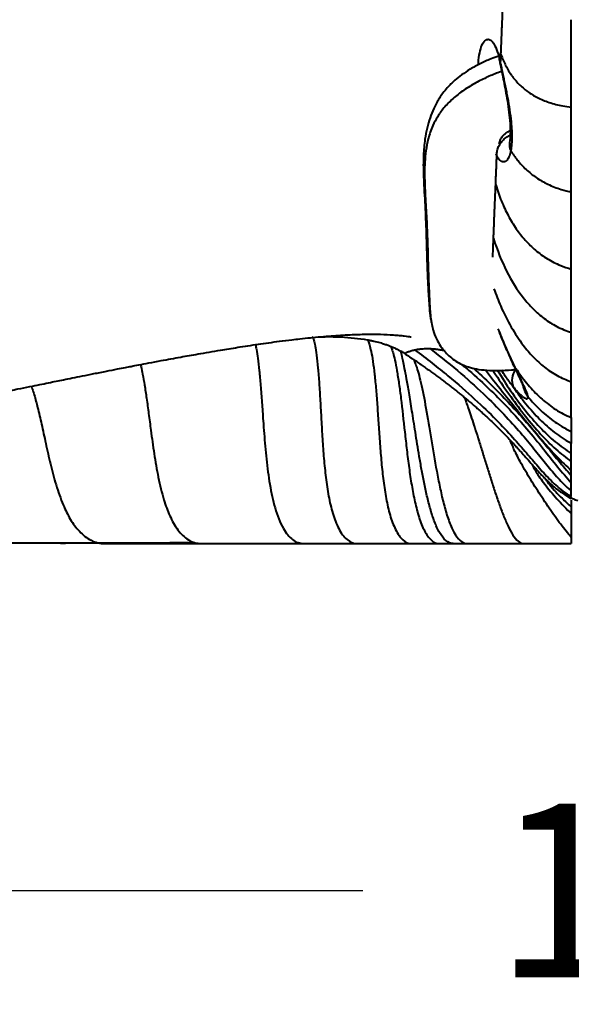
# Model space of a CAD drawing. Units: millimetres. Extents: x 444 to 3125, y 442 to 2702.
# Drawn here: x 2430 to 2558, y 442 to 669 of the extents above; entities that cross this region are included whole.
import ezdxf

# ---------------------------------------------------------------- set-up
doc = ezdxf.new("R2010")
doc.units = ezdxf.units.MM
doc.styles.add('BLAIR ITC', font='blair-itc-medium.ttf', dxfattribs={"height": 40})
doc.dimstyles.new('BLAIR ITC', dxfattribs={"dimtxt": 40, "dimasz": 40, "dimexe": 20, "dimexo": 12.5, "dimgap": 10, "dimtad": 0, "dimdec": 0, "dimdsep": 46, "dimtxsty": 'BLAIR ITC', "dimcen": 0.09, "dimclrd": 8, "dimclre": 8, "dimclrt": 256, "dimadec": 0, "dimazin": 0, "dimtfac": 1, "dimtdec": 0, "dimtmove": 0, "dimatfit": 3, "dimfxl": 1, "dimtfill": 1, "dimtolj": 1, "dimtzin": 0, "dimarcsym": 0})

# ---------------------------------------------------------------- blocks, each defined once
blk = doc.blocks.new('*D27')
at = {"color": 8, "lineweight": -2, "transparency": 16777216}
for p, q in [((3124.53, 787.86), (3124.53, 447.94)), ((2076.18, 753.14), (2076.18, 447.94)), ((2116.18, 467.94), (2509.39, 467.94)), ((3084.53, 467.94), (2691.32, 467.94))]:
    blk.add_line(p, q, dxfattribs=at)
at = {"color": 8, "transparency": 16777216}
for points in [[(2116.18, 474.61), (2116.18, 461.27), (2076.18, 467.94)], [(3084.53, 474.61), (3084.53, 461.27), (3124.53, 467.94)]]:
    blk.add_solid(points, dxfattribs=at)
at = {"layer": 'Defpoints', "color": 0, "transparency": 16777216}
for p in [(3124.53, 800.36), (2076.18, 765.64), (2076.18, 467.94)]:
    blk.add_point(p, dxfattribs=at)
at = {"lineweight": 40, "transparency": 16777216, "insert": (2600.35, 467.94), "char_height": 40, "attachment_point": 5, "style": 'BLAIR ITC', "bg_fill": 3, "box_fill_scale": 1.1, "bg_fill_color": 256, "bg_fill_true_color": 13158600, "bg_fill_transparency": 0}
blk.add_mtext('\\A1;1048', dxfattribs=at)
blk = doc.blocks.new('*D30')
at = {"color": 8, "lineweight": -2, "transparency": 16777216}
for p, q in [((2549.77, 1298.02), (1976.66, 1298.02)), ((1996.66, 1258.02), (1996.66, 1001.46)), ((1996.66, 587.88), (1996.66, 844.44)), ((2331.73, 547.88), (1976.66, 547.88))]:
    blk.add_line(p, q, dxfattribs=at)
at = {"color": 8, "transparency": 16777216}
for points in [[(1990, 1258.02), (2003.33, 1258.02), (1996.66, 1298.02)], [(1990, 587.88), (2003.33, 587.88), (1996.66, 547.88)]]:
    blk.add_solid(points, dxfattribs=at)
at = {"layer": 'Defpoints', "color": 0, "transparency": 16777216}
for p in [(1996.66, 1298.02), (2562.27, 1298.02), (2344.23, 547.88)]:
    blk.add_point(p, dxfattribs=at)
at = {"lineweight": 40, "transparency": 16777216, "insert": (1996.66, 922.95), "char_height": 40, "attachment_point": 5, "rotation": 90, "style": 'BLAIR ITC', "bg_fill": 3, "box_fill_scale": 1.1, "bg_fill_color": 256, "bg_fill_true_color": 13158600, "bg_fill_transparency": 0}
blk.add_mtext('\\A1;750', dxfattribs=at)

msp = doc.modelspace()

# ---------------------------------------------------------------- linework, layer by layer
at = {"linetype": 'Continuous', "lineweight": 40}
for p, q in [((2541.29, 657.68), (2541.18, 658.44)), ((2543.25, 640.35), (2543.29, 640.32)), ((2540.33, 637.32), (2540.14, 637.74)), ((2557.51, 629.17), (2557.23, 629.13)), ((2539.38, 613.9), (2539.56, 618.18)), ((2525.56, 597.26), (2525.61, 597.05)), ((2439.64, 548), (2440.75, 547.88))]:
    msp.add_line(p, q, dxfattribs=at)
at = {"linetype": 'Continuous', "lineweight": 40, "flags": 128}
msp.add_lwpolyline([(2546.42, 584.05), (2546.76, 582.9), (2547.45, 581.79)], dxfattribs=at)
at = {"linetype": 'Continuous', "lineweight": 40}
for centre, radius, start, end in [((2546.54, 639.85), 3.33, 171.1944, 205.1015), ((2547.82, 585.51), 4, 142.8655, 201.788)]:
    msp.add_arc(centre, radius, start, end, dxfattribs=at)
for points, knots in [([(2210.77, 1281.89), (2209.6, 1279.16), (2206.85, 1272.78), (2202.33, 1263.19), (2197.48, 1253.31), (2192.87, 1244.25), (2188.14, 1235.13), (2183.35, 1226.01), (2178.57, 1216.93), (2174.43, 1208.97), (2172.87, 1202.05), (2169.81, 1196.01), (2166.97, 1190.29), (2164.19, 1184.61), (2161.41, 1178.79), (2157.51, 1170.43), (2152.52, 1159.28), (2146.62, 1145.25), (2141.06, 1131.06), (2136.02, 1117.3), (2132.44, 1106.87), (2130.11, 1099.82), (2128.91, 1096.11), (2127.98, 1093.18), (2127.18, 1090.64), (2126.38, 1088.09), (2125.49, 1085.18), (2124.33, 1081.38), (2122.89, 1076.55), (2121.15, 1070.6), (2119.29, 1064.04), (2117.04, 1055.91), (2114.44, 1046.13), (2111.48, 1034.54), (2108.45, 1022.07), (2105.36, 1008.68), (2102.62, 996.16), (2100.23, 984.7), (2098.18, 974.46), (2096.14, 963.8), (2094.14, 952.89), (2092.26, 942.13), (2090.57, 931.98), (2089.05, 922.45), (2087.72, 913.66), (2086.57, 905.68), (2085.62, 898.89), (2084.87, 893.29), (2084.35, 889.24), (2084, 886.51), (2083.79, 884.82), (2083.59, 883.18), (2083.33, 881.11), (2082.99, 878.22), (2082.57, 874.65), (2082.11, 870.67), (2081.3, 863.29), (2080.16, 852.21), (2078.82, 837.15), (2077.66, 821.16), (2076.75, 804.46), (2076.18, 787.24), (2076.04, 769.64), (2076.44, 751.85), (2077.47, 734.05), (2079.25, 716.38), (2081.59, 701.02), (2084.19, 688.23), (2086.66, 678.19), (2089.31, 669.12), (2092.07, 660.98), (2094.88, 653.72), (2097.69, 647.26), (2100.54, 641.35), (2103.67, 635.47), (2107.37, 629.24), (2111.91, 622.44), (2117.01, 615.78), (2122.56, 609.44), (2128.2, 603.78), (2133.99, 598.69), (2139.53, 594.38), (2144.7, 590.79), (2149.42, 587.82), (2153.72, 585.35), (2157.94, 583.12), (2162.5, 580.91), (2167.47, 578.73), (2172.8, 576.62), (2178.17, 574.72), (2183.44, 573.05), (2188.27, 571.68), (2192.67, 570.54), (2197.92, 569.31), (2204.21, 568.02), (2211.74, 566.72), (2219.39, 565.63), (2226.9, 564.77), (2234.05, 564.12), (2241.45, 563.59), (2247.2, 563.3), (2251.38, 563.14), (2253.48, 563.07), (2255.31, 563.02), (2257.25, 562.97), (2259.65, 562.92), (2262.64, 562.88), (2266.3, 562.86), (2270.18, 562.87), (2273.88, 562.91), (2276.98, 562.96), (2279.52, 563.01), (2279.59, 563.07), (2281.43, 563.12), (2283.5, 563.19), (2286.01, 563.28), (2288.77, 563.4), (2291.6, 563.53), (2294.15, 563.67), (2296.4, 563.79), (2298.46, 563.92), (2300.84, 564.07), (2303.79, 564.26), (2307.27, 564.52), (2310.96, 564.81), (2314.59, 565.12), (2317.96, 565.42), (2320.98, 565.71), (2323.75, 565.99), (2327.42, 566.37), (2332.01, 566.87), (2337.37, 567.51), (2341.64, 568.04), (2344.8, 568.46), (2347.03, 568.76), (2349.42, 569.08), (2352.03, 569.45), (2354.65, 569.83), (2357.04, 570.18), (2359.1, 570.49), (2361.06, 570.79), (2363.17, 571.12), (2365.45, 571.48), (2367.84, 571.87), (2370.14, 572.24), (2372.08, 572.57), (2373.67, 572.83), (2375.13, 573.08), (2376.83, 573.37), (2379.49, 573.83), (2382.93, 574.44), (2387.03, 575.18), (2390.95, 575.9), (2394.66, 576.59), (2398.11, 577.24), (2401.35, 577.86), (2404.43, 578.46), (2407.72, 579.1), (2410.9, 579.73), (2413.81, 580.31), (2416.12, 580.77), (2418.29, 581.2), (2420.54, 581.65), (2423.25, 582.2), (2426.38, 582.83), (2429.61, 583.48), (2432.4, 584.05), (2434.74, 584.52), (2436.77, 584.93), (2438.62, 585.3), (2440.45, 585.67), (2442.45, 586.08), (2444.78, 586.54), (2447.42, 587.07), (2450.13, 587.6), (2452.56, 588.08), (2454.46, 588.45), (2456.08, 588.76), (2457.88, 589.11), (2460.18, 589.55), (2463.41, 590.15), (2467.18, 590.85), (2471.71, 591.65), (2476.15, 592.41), (2480.74, 593.16), (2485.29, 593.85), (2489.48, 594.43), (2492.7, 594.83), (2495.06, 595.1), (2497.28, 595.34), (2499.7, 595.57), (2502.77, 595.82), (2506.26, 596.04), (2510.21, 596.16), (2513.74, 596.13), (2516.11, 596.01), (2517.84, 595.87), (2519.33, 595.71), (2520.52, 595.54), (2520.57, 595.55), (2520.59, 595.55)], [0, 0, 0, 0, 0.007036, 0.016443, 0.025089, 0.033069, 0.040455, 0.049313, 0.05732, 0.064527, 0.070311, 0.075495, 0.080327, 0.085246, 0.090268, 0.095402, 0.106823, 0.118887, 0.131117, 0.142625, 0.153317, 0.157069, 0.16013, 0.162482, 0.16431, 0.166371, 0.168744, 0.171435, 0.175669, 0.180539, 0.185925, 0.191609, 0.200259, 0.209559, 0.21954, 0.230228, 0.241648, 0.249448, 0.257569, 0.266013, 0.274783, 0.283484, 0.291504, 0.298812, 0.306, 0.312276, 0.317621, 0.322022, 0.325472, 0.327143, 0.328438, 0.329455, 0.331014, 0.333302, 0.336256, 0.33941, 0.34267, 0.353607, 0.365469, 0.378046, 0.391092, 0.404548, 0.418309, 0.432188, 0.446089, 0.459927, 0.473628, 0.482344, 0.490399, 0.497741, 0.504413, 0.510451, 0.515893, 0.520871, 0.525774, 0.531423, 0.537789, 0.544849, 0.550988, 0.557467, 0.563514, 0.568988, 0.573906, 0.578283, 0.582128, 0.585625, 0.589696, 0.594497, 0.599076, 0.604131, 0.608957, 0.613354, 0.617348, 0.621329, 0.628431, 0.635813, 0.644132, 0.652164, 0.659543, 0.667429, 0.676356, 0.679303, 0.681692, 0.683534, 0.685598, 0.688384, 0.691888, 0.695965, 0.701102, 0.705483, 0.709212, 0.712585, 0.714648, 0.716614, 0.719049, 0.722109, 0.725731, 0.729108, 0.73244, 0.735076, 0.737346, 0.740086, 0.743816, 0.74813, 0.752739, 0.757537, 0.761828, 0.765475, 0.768943, 0.77238, 0.779502, 0.786867, 0.794081, 0.797109, 0.800186, 0.803606, 0.807534, 0.811804, 0.815391, 0.81825, 0.821117, 0.824346, 0.827843, 0.831502, 0.835231, 0.838339, 0.84026, 0.842303, 0.844849, 0.847882, 0.854072, 0.859917, 0.865363, 0.870389, 0.875004, 0.879183, 0.883084, 0.886954, 0.891772, 0.894747, 0.897437, 0.899941, 0.902338, 0.905164, 0.909058, 0.912658, 0.9156, 0.91799, 0.920074, 0.921903, 0.923606, 0.925615, 0.927911, 0.930475, 0.933255, 0.935631, 0.937317, 0.938549, 0.940109, 0.942217, 0.944748, 0.948752, 0.952202, 0.956599, 0.959918, 0.963819, 0.967737, 0.96998, 0.971465, 0.973405, 0.975328, 0.977167, 0.980581, 0.983562, 0.986491, 0.989853, 0.991791, 0.993719, 0.997358, 1, 1, 1, 1]), ([(2541.27, 660.63), (2541.29, 660.99), (2541.32, 661.71), (2541.36, 662.8), (2541.4, 663.89), (2541.45, 665), (2541.49, 666.11), (2541.54, 667.23), (2541.58, 668.36), (2541.63, 669.5), (2541.67, 670.64), (2541.72, 671.79), (2541.76, 672.95), (2541.81, 674.12), (2541.85, 675.29), (2541.9, 676.48), (2541.93, 677.27), (2541.95, 677.66)], [0, 0, 0, 0, 0.065458, 0.13108, 0.196869, 0.262827, 0.328955, 0.395256, 0.461731, 0.528382, 0.595211, 0.662219, 0.729408, 0.796779, 0.864334, 0.932074, 1, 1, 1, 1]), ([(2536.06, 658.25), (2536.06, 658.4), (2536.07, 659.47), (2536.34, 661.06), (2536.85, 662.83), (2537.54, 663.9), (2538.33, 664.25), (2539.14, 663.84), (2539.91, 662.69), (2540.62, 660.9), (2540.99, 659.26), (2541.18, 658.44)], [0, 0, 0, 0, 0.020162, 0.145943, 0.270157, 0.39342, 0.515451, 0.636202, 0.757029, 0.87829, 1, 1, 1, 1]), ([(2541.18, 658.44), (2541.2, 658.8), (2541.23, 659.53), (2541.26, 660.26), (2541.27, 660.63)], [0, 0, 0, 0, 0.499468, 1, 1, 1, 1]), ([(2541.27, 660.63), (2541.27, 660.63), (2541.27, 660.63), (2541.27, 660.63), (2541.59, 659.72), (2542.31, 658), (2543.69, 655.74), (2545.36, 653.76), (2547.34, 652.06), (2549.65, 650.65), (2552.34, 649.52), (2555.01, 648.82), (2556.83, 648.55), (2557.51, 648.47)], [-0.000692, -0.000692, -0.000692, -0.000692, 0, 0, 0, 13.547601, 27.095201, 40.642802, 54.190403, 67.738003, 81.285604, 94.833205, 102.517525, 102.517525, 102.517525, 102.517525]), ([(2540.78, 660.21), (2540.18, 660.02), (2538.69, 659.54), (2536.47, 658.5), (2534.19, 657.27), (2532.25, 655.99), (2530.47, 654.57), (2529.06, 653.17), (2527.9, 651.77), (2527.06, 650.56), (2526.36, 649.39), (2525.59, 647.85), (2524.83, 645.91), (2524.16, 643.54), (2523.63, 640.66), (2523.36, 637.38), (2523.35, 633.89), (2523.5, 630.59), (2523.68, 627.36), (2523.84, 624.19), (2523.96, 621.21), (2524.06, 618), (2524.16, 614.4), (2524.27, 611.14), (2524.38, 608.42), (2524.47, 606.44), (2524.59, 604.34), (2524.77, 602.1), (2524.93, 600.2), (2525.18, 599.1), (2525.25, 598.76)], [0, 0, 0, 0, 0.019337, 0.048105, 0.075266, 0.100222, 0.122207, 0.149824, 0.168153, 0.18425, 0.200258, 0.2161, 0.244849, 0.277577, 0.314329, 0.369991, 0.425786, 0.481643, 0.536233, 0.589947, 0.644169, 0.692285, 0.750117, 0.817804, 0.84715, 0.878107, 0.910777, 0.945515, 0.983538, 1, 1, 1, 1]), ([(2540.92, 660.05), (2540.89, 660.03), (2540.81, 659.98), (2540.86, 659.58), (2540.99, 658.95), (2541.12, 658.3), (2541.16, 658.05)], [0, 0, 0, 0, 0.1318003, 0.4436004, 0.7900522, 1, 1, 1, 1]), ([(2541.18, 658.44), (2541.21, 658.33), (2541.25, 658.12), (2541.33, 657.78), (2541.4, 657.44), (2541.47, 657.1), (2541.55, 656.75), (2541.62, 656.4), (2541.77, 655.74), (2541.97, 654.75), (2542.25, 653.42), (2542.52, 652.05), (2542.87, 650.21), (2543.27, 647.87), (2543.57, 645.57), (2543.72, 643.83), (2543.79, 642.57), (2543.8, 641.39), (2543.77, 640.48), (2543.72, 639.8), (2543.67, 639.32), (2543.61, 638.86), (2543.56, 638.58), (2543.53, 638.44)], [0, 0, 0, 0, 0.017808, 0.03561, 0.053422, 0.071259, 0.089135, 0.107064, 0.125061, 0.187599, 0.250131, 0.312843, 0.375127, 0.500035, 0.624936, 0.687662, 0.749987, 0.812451, 0.874985, 0.90606, 0.937206, 0.968496, 1, 1, 1, 1]), ([(2541.43, 656.73), (2541.27, 656.67), (2540.18, 656.29), (2538.16, 655.44), (2535.37, 654.07), (2532.62, 652.39), (2530.11, 650.44), (2528.07, 648.34), (2526.58, 646.27), (2525.33, 643.88), (2524.46, 641.27), (2523.92, 638.45), (2523.68, 635.84), (2523.63, 633.36), (2523.68, 630.98), (2523.83, 627.67), (2524.1, 623.4), (2524.27, 618.8), (2524.39, 614.9), (2524.49, 611.67), (2524.59, 608.43), (2524.71, 605.17), (2524.88, 601.81), (2525.1, 599.07), (2525.5, 597.5), (2525.61, 597.05)], [0, 0, 0, 0, 0.005199, 0.033702, 0.064465, 0.097554, 0.132167, 0.166551, 0.198919, 0.228411, 0.276297, 0.319959, 0.361519, 0.401481, 0.440264, 0.478181, 0.565327, 0.651868, 0.704578, 0.757452, 0.810523, 0.86391, 0.918135, 0.976604, 1, 1, 1, 1]), ([(2541.21, 657.78), (2541.32, 657.28), (2541.54, 656.23), (2541.92, 654.38), (2542.34, 652.24), (2542.77, 649.82), (2543.15, 647.25), (2543.41, 644.66), (2543.49, 642.18), (2543.33, 640.97), (2543.25, 640.35)], [0, 0, 0, 0, 0.089489, 0.190655, 0.303525, 0.425742, 0.557198, 0.696643, 0.843349, 1, 1, 1, 1]), ([(2540.88, 640.12), (2540.89, 640.16), (2540.94, 640.38), (2541.06, 640.7), (2541.19, 641.05), (2541.53, 641.66), (2542.09, 642.25), (2542.68, 642.7), (2543.22, 642.96), (2543.42, 643.06)], [0, 0, 0, 0, 0.037332, 0.2045862, 0.3411548, 0.5823815, 0.7289764, 0.9018168, 1, 1, 1, 1]), ([(2540.33, 637.32), (2540.33, 637.61), (2540.34, 638.23), (2540.61, 639.18), (2541.1, 640.12), (2541.81, 640.97), (2542.59, 641.62), (2543.17, 641.89), (2543.4, 642)], [0, 0, 0, 0, 0.158999, 0.329344, 0.508191, 0.691614, 0.875038, 1, 1, 1, 1]), ([(2543.53, 638.44), (2543.52, 638.37), (2543.49, 638.23), (2543.44, 638.04), (2543.4, 637.86), (2543.35, 637.68), (2543.3, 637.51), (2543.24, 637.34), (2543.18, 637.19), (2543.08, 636.93), (2542.92, 636.61), (2542.64, 636.2), (2542.28, 635.89), (2541.86, 635.8), (2541.44, 635.92), (2541.11, 636.17), (2540.86, 636.46), (2540.68, 636.7), (2540.5, 636.99), (2540.39, 637.21), (2540.33, 637.32)], [0, 0, 0, 0, 0.022468, 0.044981, 0.067548, 0.090184, 0.1129, 0.135708, 0.158622, 0.181653, 0.254992, 0.329522, 0.452443, 0.577919, 0.686242, 0.795545, 0.84683, 0.897912, 0.948923, 1, 1, 1, 1]), ([(2543.53, 638.44), (2544, 637.68), (2545.1, 636.14), (2547.03, 634.06), (2549.36, 632.2), (2552.04, 630.65), (2554.77, 629.58), (2556.7, 629.1), (2557.51, 628.94)], [28.993978, 28.993978, 28.993978, 28.993978, 40.642802, 54.190403, 67.738003, 81.285604, 94.833205, 103.891877, 103.891877, 103.891877, 103.891877]), ([(2540.06, 630.56), (2540.07, 630.83), (2540.09, 631.39), (2540.12, 632.22), (2540.16, 633.06), (2540.19, 633.9), (2540.23, 634.75), (2540.26, 635.6), (2540.29, 636.46), (2540.32, 637.03), (2540.33, 637.32)], [0, 0, 0, 0, 0.126514, 0.252596, 0.378245, 0.503463, 0.628247, 0.752599, 0.876517, 1, 1, 1, 1]), ([(2539.56, 618.18), (2539.57, 618.43), (2539.59, 618.91), (2539.62, 619.65), (2539.65, 620.39), (2539.68, 621.13), (2539.71, 621.86), (2539.73, 622.6), (2539.76, 623.33), (2539.79, 624.07), (2539.82, 624.8), (2539.85, 625.53), (2539.88, 626.26), (2539.91, 626.98), (2539.94, 627.7), (2539.97, 628.42), (2540, 629.14), (2540.03, 629.85), (2540.05, 630.32), (2540.06, 630.56)], [0, 0, 0, 0, 0.064442, 0.128194, 0.191253, 0.253619, 0.315291, 0.376265, 0.43654, 0.496112, 0.554978, 0.613135, 0.670578, 0.727303, 0.783306, 0.838582, 0.893127, 0.946934, 1, 1, 1, 1]), ([(2540.06, 630.56), (2540.06, 630.56), (2540.06, 630.56), (2540.06, 630.56), (2540.45, 629.26), (2541.34, 626.77), (2542.92, 623.41), (2544.75, 620.41), (2546.85, 617.75), (2549.22, 615.44), (2551.91, 613.48), (2554.69, 612.06), (2556.66, 611.38), (2557.51, 611.15)], [-0.000134, -0.000134, -0.000134, -0.000134, 0, 0, 0, 13.547601, 27.095201, 40.642802, 54.190403, 67.738003, 81.285604, 94.833205, 104.274511, 104.274511, 104.274511, 104.274511]), ([(2557.51, 611.15), (2557.51, 612.5), (2557.51, 613.89), (2557.51, 616.74), (2557.51, 618.2), (2557.51, 622.66), (2557.51, 625.75), (2557.51, 628.94)], [0, 0, 0, 0, 0.25, 0.25, 0.5, 0.5, 1, 1, 1, 1]), ([(2539.56, 618.18), (2540.43, 615.44), (2541.44, 612.93), (2543.73, 608.38), (2545.01, 606.34), (2547.16, 603.61), (2547.92, 602.76), (2549.53, 601.17), (2550.37, 600.44), (2552.19, 599.08), (2553.15, 598.47), (2555.22, 597.38), (2556.33, 596.91), (2557.51, 596.53)], [0, 0, 0, 0, 0.25, 0.25, 0.5, 0.5, 0.625, 0.625, 0.75, 0.75, 0.875, 0.875, 1, 1, 1, 1]), ([(2557.51, 596.53), (2557.51, 597.61), (2557.51, 598.72), (2557.51, 601.02), (2557.51, 602.2), (2557.51, 605.85), (2557.51, 608.43), (2557.51, 611.15)], [0, 0, 0, 0, 0.25, 0.25, 0.5, 0.5, 1, 1, 1, 1]), ([(2539.64, 606.61), (2540.15, 605.25), (2541.28, 602.19), (2543.53, 597.83), (2546.06, 593.94), (2548.66, 590.88), (2551.25, 588.52), (2554.16, 586.51), (2556.39, 585.62), (2557.51, 585.17)], [0, 0, 0, 0, 0.149825, 0.337569, 0.512682, 0.637508, 0.758718, 0.878682, 1, 1, 1, 1]), ([(2525.61, 597.05), (2525.85, 596.38), (2526.31, 595.08), (2527.29, 593.39), (2528.36, 592.02), (2529.55, 590.88), (2530.84, 589.92), (2532.28, 589.15), (2533.9, 588.52), (2535.74, 588.07), (2538.06, 587.8), (2540.81, 587.77), (2543.08, 587.87), (2544.43, 588), (2544.78, 588.03)], [0, 0, 0, 0, 0.092307, 0.179228, 0.257444, 0.32241, 0.394934, 0.465517, 0.535561, 0.616914, 0.720792, 0.83475, 0.957902, 1, 1, 1, 1]), ([(2540.58, 597.4), (2540.85, 596.72), (2541.58, 594.89), (2542.84, 591.98), (2543.79, 589.94), (2544.26, 588.93)], [0, 0, 0, 0, 0.22458, 0.612543, 1, 1, 1, 1]), ([(2497.63, 595.55), (2497.77, 595.52), (2497.85, 595.45), (2497.98, 595.2), (2498.04, 595.02), (2498.2, 594.42), (2498.3, 593.99), (2498.51, 592.85), (2498.62, 592.13), (2498.84, 590.43), (2498.94, 589.44), (2499.14, 587.26), (2499.24, 586.07), (2499.41, 583.52), (2499.57, 580.83), (2499.81, 576.5), (2500.07, 572.01), (2500.39, 567.5), (2500.69, 564.54), (2501.04, 561.64), (2501.25, 560.22), (2501.77, 557.46), (2502.08, 556.12), (2502.84, 553.59), (2503.29, 552.39), (2504.39, 550.3), (2505.04, 549.41), (2506.48, 548.2), (2507.28, 547.87), (2508.1, 547.88)], [0, 0, 0, 0, 0.0625, 0.0625, 0.125, 0.125, 0.1875, 0.1875, 0.25, 0.25, 0.3125, 0.3125, 0.375, 0.375, 0.4375, 0.5, 0.5625, 0.625, 0.6875, 0.6875, 0.75, 0.75, 0.8125, 0.8125, 0.875, 0.875, 0.9375, 0.9375, 1, 1, 1, 1]), ([(2499.49, 595.55), (2501.15, 595.58), (2504.81, 595.64), (2508.44, 595.14), (2510.43, 594.86)], [0, 0, 0, 0, 0.451344, 1, 1, 1, 1]), ([(2510.43, 594.86), (2510.56, 594.84), (2510.81, 594.79), (2511.31, 594.69), (2512.16, 594.51), (2513.06, 594.28), (2513.88, 594.04), (2514.52, 593.84), (2515.2, 593.61), (2515.69, 593.41), (2515.92, 593.32)], [0, 0, 0, 0, 0.068061, 0.135383, 0.267709, 0.523229, 0.622977, 0.719183, 0.871718, 1, 1, 1, 1]), ([(2510.43, 594.86), (2510.5, 594.8), (2510.55, 594.69), (2510.71, 594.33), (2510.8, 594.07), (2511.04, 593.31), (2511.17, 592.8), (2511.45, 591.52), (2511.59, 590.75), (2511.86, 588.98), (2511.99, 587.97), (2512.23, 585.78), (2512.34, 584.59), (2512.56, 582.09), (2512.65, 580.77), (2512.85, 578.05), (2512.94, 576.64), (2513.13, 573.8), (2513.23, 572.36), (2513.45, 569.46), (2513.56, 568.02), (2513.83, 565.15), (2513.98, 563.73), (2514.34, 560.94), (2514.55, 559.57), (2515.05, 556.93), (2515.34, 555.65), (2516.04, 553.23), (2516.46, 552.09), (2517.45, 550.13), (2518.02, 549.3), (2519.28, 548.17), (2519.97, 547.87), (2520.67, 547.88)], [0, 0, 0, 0, 0.0625, 0.0625, 0.125, 0.125, 0.1875, 0.1875, 0.25, 0.25, 0.3125, 0.3125, 0.375, 0.375, 0.4375, 0.4375, 0.5, 0.5, 0.5625, 0.5625, 0.625, 0.625, 0.6875, 0.6875, 0.75, 0.75, 0.8125, 0.8125, 0.875, 0.875, 0.9375, 0.9375, 1, 1, 1, 1]), ([(2540.84, 596.66), (2540.99, 596.31), (2541.56, 594.88), (2542.61, 592.44), (2543.47, 590.55), (2543.9, 589.61)], [0, 0, 0, 0, 0.138968, 0.569685, 1, 1, 1, 1]), ([(2557.51, 585.17), (2557.51, 586.78), (2557.51, 588.53), (2557.51, 592.32), (2557.51, 594.35), (2557.51, 596.53)], [0, 0, 0, 0, 0.5, 0.5, 1, 1, 1, 1]), ([(2484.63, 593.73), (2484.7, 593.37), (2484.89, 592.46), (2485.2, 590.41), (2485.51, 587.65), (2485.82, 584.23), (2486.11, 580.34), (2486.44, 575.64), (2486.85, 570.26), (2487.46, 564.38), (2488.23, 559.62), (2489.12, 556.04), (2489.98, 553.51), (2490.97, 551.43), (2492.06, 549.84), (2493.2, 548.73), (2494.45, 548.01), (2495.34, 547.92), (2495.79, 547.88)], [0, 0, 0, 0, 0.028529, 0.07039, 0.123999, 0.186984, 0.256921, 0.331604, 0.435318, 0.540759, 0.646666, 0.700379, 0.755453, 0.81268, 0.857525, 0.903851, 0.951507, 1, 1, 1, 1]), ([(2515.92, 593.32), (2516.05, 593.27), (2516.31, 593.16), (2516.71, 592.98), (2517.13, 592.79), (2517.53, 592.59), (2517.87, 592.41), (2518.11, 592.28), (2518.23, 592.21), (2518.28, 592.18)], [0, 0, 0, 0, 0.15533, 0.323942, 0.505405, 0.689019, 0.831948, 0.935356, 1, 1, 1, 1]), ([(2515.92, 593.32), (2515.94, 593.25), (2515.98, 593.11), (2516.13, 592.64), (2516.24, 592.31), (2516.49, 591.4), (2516.64, 590.83), (2516.94, 589.45), (2517.1, 588.65), (2517.42, 586.84), (2517.74, 584.84), (2518.04, 582.53), (2518.49, 578.9), (2518.78, 576.26), (2519.23, 572.2), (2519.54, 569.46), (2520.05, 565.35), (2520.65, 561.32), (2521.14, 558.75), (2521.7, 556.26), (2522.01, 555.06), (2522.74, 552.8), (2523.15, 551.75), (2524.1, 549.94), (2524.63, 549.18), (2525.79, 548.15), (2526.42, 547.87), (2527.05, 547.88)], [0, 0, 0, 0, 0.0625, 0.0625, 0.125, 0.125, 0.1875, 0.1875, 0.25, 0.25, 0.3125, 0.375, 0.375, 0.5, 0.5, 0.5625, 0.625, 0.6875, 0.75, 0.75, 0.8125, 0.8125, 0.875, 0.875, 0.9375, 0.9375, 1, 1, 1, 1]), ([(2519.04, 591.72), (2519.09, 591.75), (2519.2, 591.81), (2519.38, 591.9), (2519.55, 591.98), (2519.73, 592.05), (2519.91, 592.12), (2520.17, 592.21), (2520.5, 592.32), (2520.92, 592.44), (2521.22, 592.51), (2521.36, 592.54)], [0, 0, 0, 0, 0.09068, 0.178698, 0.264146, 0.347111, 0.427675, 0.505912, 0.674268, 0.838817, 1, 1, 1, 1]), ([(2521.36, 592.54), (2521.43, 592.55), (2521.58, 592.58), (2521.89, 592.64), (2522.25, 592.7), (2522.65, 592.75), (2523.1, 592.79), (2523.63, 592.82), (2524.25, 592.84), (2524.66, 592.83), (2524.87, 592.83)], [0, 0, 0, 0, 0.064366, 0.139791, 0.279947, 0.384447, 0.49174, 0.660322, 0.829557, 1, 1, 1, 1]), ([(2521.36, 592.54), (2524.2, 590.43), (2529.3, 586.44), (2535.42, 581.09), (2540.27, 576.38), (2544.11, 572.28), (2547.21, 568.71), (2549.86, 565.58), (2552.41, 562.73), (2554.89, 560.4), (2556.81, 559.12), (2557.51, 558.71)], [0.001758, 0.001758, 0.001758, 0.001758, 13.547601, 27.095201, 40.642802, 54.190403, 67.738003, 81.285604, 94.833205, 108.380805, 115.352858, 115.352858, 115.352858, 115.352858]), ([(2524.87, 592.83), (2525, 592.82), (2525.27, 592.81), (2525.67, 592.78), (2526.07, 592.74), (2526.46, 592.7), (2526.86, 592.64), (2527.24, 592.58), (2527.63, 592.51), (2528, 592.44), (2528.25, 592.38), (2528.37, 592.35)], [0, 0, 0, 0, 0.11013, 0.220322, 0.330672, 0.441265, 0.552172, 0.663456, 0.775165, 0.887336, 1, 1, 1, 1]), ([(2524.87, 592.83), (2527.52, 590.81), (2532.27, 586.96), (2538.02, 581.73), (2542.62, 577.04), (2546.3, 572.89), (2549.31, 569.23), (2551.89, 565.97), (2554.37, 562.99), (2556.29, 561.03), (2557.46, 560.06), (2557.51, 560.02)], [0.000721, 0.000721, 0.000721, 0.000721, 13.547601, 27.095201, 40.642802, 54.190403, 67.738003, 81.285604, 94.833205, 108.380805, 108.971325, 108.971325, 108.971325, 108.971325]), ([(2530.27, 547.88), (2529.68, 547.87), (2529.11, 548.12), (2528.06, 549.01), (2527.57, 549.66), (2526.69, 551.17), (2526.3, 552.04), (2525.59, 553.89), (2525.27, 554.87), (2524.7, 556.86), (2524.44, 557.87), (2523.96, 559.91), (2523.74, 560.93), (2523.33, 562.97), (2523.14, 563.99), (2522.77, 566), (2522.6, 566.99), (2522.1, 569.91), (2521.8, 571.79), (2521.24, 575.32), (2520.98, 576.97), (2520.5, 579.99), (2520.27, 581.37), (2519.86, 583.83), (2519.67, 584.91), (2519.32, 586.79), (2519.17, 587.59), (2518.9, 588.93), (2518.79, 589.48), (2518.5, 590.81), (2518.39, 591.3), (2518.3, 591.75), (2518.28, 591.85), (2518.26, 592.01), (2518.26, 592.05), (2518.26, 592.12), (2518.27, 592.14), (2518.27, 592.17), (2518.28, 592.18), (2518.28, 592.18)], [0, 0, 0, 0, 0.03125, 0.03125, 0.0625, 0.0625, 0.09375, 0.09375, 0.125, 0.125, 0.15625, 0.15625, 0.1875, 0.1875, 0.21875, 0.21875, 0.25, 0.25, 0.3125, 0.3125, 0.375, 0.375, 0.4375, 0.4375, 0.5, 0.5, 0.5625, 0.5625, 0.625, 0.625, 0.75, 0.75, 0.8125, 0.8125, 0.875, 0.875, 0.9375, 0.9375, 1, 1, 1, 1]), ([(2519.03, 591.72), (2519, 591.74), (2518.94, 591.78), (2518.81, 591.86), (2518.64, 591.96), (2518.46, 592.07), (2518.33, 592.15), (2518.28, 592.18)], [0, 0, 0, 0, 0.124259, 0.26429, 0.522093, 0.788238, 1, 1, 1, 1]), ([(2519.03, 591.72), (2519.06, 591.7), (2519.14, 591.65), (2519.3, 591.54), (2519.6, 591.34), (2520.04, 591.05), (2520.45, 590.76), (2520.73, 590.58), (2520.86, 590.49), (2520.95, 590.43), (2521.02, 590.38), (2521.07, 590.34), (2521.1, 590.33)], [0, 0, 0, 0, 0.040133, 0.108982, 0.232877, 0.486982, 0.738374, 0.835429, 0.889689, 0.92325, 0.965449, 1, 1, 1, 1]), ([(2521.09, 590.32), (2521.17, 590.19), (2521.27, 589.97), (2521.52, 589.35), (2521.67, 588.94), (2522, 587.93), (2522.18, 587.33), (2522.55, 585.94), (2522.75, 585.15), (2523.33, 582.55), (2523.72, 580.5), (2524.51, 576.02), (2524.91, 573.6), (2525.73, 568.65), (2526.15, 566.13), (2526.86, 562.42), (2527.1, 561.2), (2527.63, 558.81), (2527.91, 557.64), (2528.52, 555.38), (2528.85, 554.29), (2529.57, 552.26), (2529.97, 551.32), (2530.86, 549.71), (2531.34, 549.04), (2532.38, 548.12), (2532.93, 547.87), (2533.5, 547.88)], [0, 0, 0, 0, 0.0625, 0.0625, 0.125, 0.125, 0.1875, 0.1875, 0.25, 0.25, 0.375, 0.375, 0.5, 0.5, 0.625, 0.625, 0.6875, 0.6875, 0.75, 0.75, 0.8125, 0.8125, 0.875, 0.875, 0.9375, 0.9375, 1, 1, 1, 1]), ([(2521.1, 590.33), (2521.43, 590.1), (2522.09, 589.65), (2523.08, 588.96), (2524.04, 588.28), (2525, 587.6), (2525.93, 586.92), (2526.85, 586.24), (2527.76, 585.57), (2528.64, 584.9), (2529.51, 584.23), (2530.36, 583.57), (2531.2, 582.91), (2532.02, 582.25), (2532.55, 581.81), (2532.82, 581.59)], [0, 0, 0, 0, 0.08339, 0.16575, 0.247064, 0.327318, 0.406499, 0.484594, 0.561591, 0.637479, 0.712249, 0.785893, 0.858404, 0.929775, 1, 1, 1, 1]), ([(2458.1, 589.15), (2458.15, 588.98), (2458.31, 588.35), (2458.64, 586.75), (2459.07, 584.34), (2459.52, 581.28), (2460, 577.77), (2460.55, 573.49), (2461.23, 568.55), (2462.16, 563.12), (2463.32, 558.27), (2464.82, 554.15), (2466.34, 551.44), (2467.85, 549.7), (2469.16, 548.68), (2470.59, 548), (2471.6, 547.92), (2472.12, 547.88)], [0, 0, 0, 0, 0.015611, 0.055876, 0.10839, 0.170791, 0.24062, 0.315639, 0.420463, 0.527751, 0.636201, 0.719452, 0.806807, 0.852946, 0.900662, 0.949845, 1, 1, 1, 1]), ([(2531.97, 589.36), (2532.8, 588.67), (2535.4, 586.54), (2539.33, 582.84), (2543.59, 578.5), (2547.45, 574.16), (2550.97, 569.87), (2554.25, 565.61), (2556.44, 563.13), (2557.51, 561.92)], [0, 0, 0, 0, 0.085964, 0.26849, 0.427046, 0.56545, 0.725343, 0.866212, 1, 1, 1, 1]), ([(2534.85, 588.33), (2535.33, 587.9), (2537.3, 586.17), (2540.47, 583.04), (2544.24, 579.12), (2547.82, 575.12), (2551.2, 571.1), (2554.44, 567.08), (2556.52, 564.69), (2557.51, 563.54)], [0, 0, 0, 0, 0.057007, 0.234536, 0.39385, 0.537256, 0.707691, 0.859705, 1, 1, 1, 1]), ([(2537.67, 587.89), (2538.3, 587.09), (2540.27, 584.61), (2543.49, 580.55), (2547.24, 575.89), (2550.76, 571.69), (2554.1, 567.93), (2556.4, 565.74), (2557.51, 564.69)], [0, 0, 0, 0, 0.099028, 0.309081, 0.50237, 0.680483, 0.845434, 1, 1, 1, 1]), ([(2539.43, 587.82), (2539.62, 587.5), (2540.92, 585.43), (2543.42, 581.85), (2546.86, 577.23), (2550.33, 573.17), (2553.8, 569.61), (2556.3, 567.67), (2557.51, 566.73)], [0, 0, 0, 0, 0.039652, 0.257601, 0.461139, 0.651421, 0.830182, 1, 1, 1, 1]), ([(2540.48, 587.8), (2541.48, 586.22), (2543.46, 583.04), (2546.73, 578.64), (2550.15, 574.7), (2553.68, 571.29), (2556.25, 569.51), (2557.51, 568.65)], [0, 0, 0, 0, 0.212629, 0.426983, 0.628164, 0.818189, 1, 1, 1, 1]), ([(2544.1, 584.03), (2543.57, 584.72), (2542.76, 585.76), (2541.84, 587.12), (2541.48, 587.7), (2541.4, 587.83)], [0, 0, 0, 0, 0.6067883, 0.9102719, 1, 1, 1, 1]), ([(2543.92, 589.63), (2543.93, 589.56), (2543.95, 589.28), (2544.13, 589.08), (2544.26, 588.93)], [0, 0, 0, 0, 0.257793, 1, 1, 1, 1]), ([(2544.05, 589.27), (2544.33, 588.68), (2544.93, 587.42), (2545.67, 585.89), (2546.25, 584.64), (2546.37, 584.24), (2546.42, 584.05)], [0, 0, 0, 0, 0.236127, 0.502801, 0.759078, 1, 1, 1, 1]), ([(2544.26, 588.93), (2544.58, 588.44), (2545.73, 586.72), (2547.83, 584.01), (2550.7, 581.09), (2553.86, 578.68), (2556.24, 577.45), (2557.5, 576.96), (2557.51, 576.95)], [35.414484, 35.414484, 35.414484, 35.414484, 40.642802, 54.190403, 67.738003, 81.285604, 94.833205, 94.990712, 94.990712, 94.990712, 94.990712]), ([(2544.26, 588.93), (2544.32, 588.81), (2544.43, 588.57), (2544.6, 588.21), (2544.77, 587.87), (2544.93, 587.53), (2545.19, 586.99), (2545.54, 586.27), (2545.99, 585.34), (2546.43, 584.43), (2546.75, 583.72), (2546.96, 583.24), (2547.08, 582.94), (2547.19, 582.66), (2547.29, 582.41), (2547.36, 582.18), (2547.42, 581.97), (2547.44, 581.85), (2547.45, 581.79)], [0, 0, 0, 0, 0.037393, 0.074561, 0.11153, 0.148322, 0.184959, 0.290749, 0.394075, 0.523588, 0.648796, 0.700856, 0.752123, 0.802692, 0.852659, 0.902129, 0.951205, 1, 1, 1, 1]), ([(2432.87, 584.14), (2432.95, 583.96), (2433.18, 583.4), (2433.71, 581.76), (2434.44, 579.05), (2435.31, 575.27), (2436.25, 570.89), (2437.31, 566.17), (2438.58, 561.35), (2440.07, 557.05), (2441.85, 553.4), (2443.59, 551.02), (2445.26, 549.49), (2446.68, 548.59), (2448.24, 547.99), (2449.33, 547.91), (2449.88, 547.88)], [0, 0, 0, 0, 0.020105, 0.058986, 0.129147, 0.215463, 0.312646, 0.416259, 0.523141, 0.632101, 0.71622, 0.804582, 0.851183, 0.899387, 0.949137, 1, 1, 1, 1]), ([(2547.45, 581.79), (2547.46, 581.76), (2547.47, 581.69), (2547.48, 581.61), (2547.48, 581.53), (2547.47, 581.46), (2547.46, 581.4), (2547.45, 581.35), (2547.42, 581.3), (2547.4, 581.27), (2547.36, 581.24), (2547.32, 581.22), (2547.27, 581.21), (2547.22, 581.2), (2547.16, 581.21), (2547.01, 581.24), (2546.73, 581.38), (2546.26, 581.72), (2545.74, 582.2), (2545.3, 582.65), (2544.93, 583.04), (2544.67, 583.35), (2544.39, 583.68), (2544.2, 583.91), (2544.1, 584.03)], [0, 0, 0, 0, 0.0256961, 0.05131, 0.0768619, 0.1023722, 0.1278618, 0.153352, 0.1788645, 0.2044213, 0.2300449, 0.255758, 0.2815835, 0.3075447, 0.333665, 0.3599682, 0.4801946, 0.6049526, 0.706274, 0.8109139, 0.8573604, 0.9042965, 0.9518128, 1, 1, 1, 1]), ([(2544.1, 584.03), (2544.8, 583), (2546.53, 580.62), (2549.39, 577.26), (2552.73, 574.11), (2555.47, 572.13), (2557.12, 571.2), (2557.51, 570.99)], [31.083765, 31.083765, 31.083765, 31.083765, 40.642802, 54.190403, 67.738003, 81.285604, 85.545682, 85.545682, 85.545682, 85.545682]), ([(2557.51, 576.95), (2557.51, 578.13), (2557.51, 579.39), (2557.51, 582.11), (2557.51, 583.58), (2557.51, 585.17)], [0, 0, 0, 0, 0.5, 0.5, 1, 1, 1, 1]), ([(2532.82, 581.59), (2533.09, 581.36), (2533.64, 580.91), (2534.44, 580.23), (2535.22, 579.56), (2535.99, 578.89), (2536.73, 578.23), (2537.46, 577.58), (2538.16, 576.93), (2539.04, 576.11), (2540.07, 575.12), (2541.24, 573.97), (2542.36, 572.83), (2543.08, 572.07), (2543.43, 571.7)], [0, 0, 0, 0, 0.074108, 0.146847, 0.218219, 0.28823, 0.356887, 0.424197, 0.490169, 0.554812, 0.671663, 0.78478, 0.894203, 1, 1, 1, 1]), ([(2532.82, 581.59), (2532.87, 581.46), (2533.03, 581.03), (2533.45, 579.9), (2534.01, 578.32), (2534.67, 576.34), (2535.42, 574.03), (2536.24, 571.46), (2537.09, 568.7), (2537.99, 565.81), (2538.91, 562.87), (2539.85, 559.93), (2540.82, 557.07), (2541.83, 554.35), (2542.9, 551.86), (2544.04, 549.74), (2545.26, 548.25), (2546.11, 547.88), (2546.53, 547.88)], [0.000063, 0.000063, 0.000063, 0.000063, 5.362058, 10.722614, 16.083171, 21.443727, 26.804283, 32.16484, 37.525396, 42.885952, 48.246509, 53.607065, 58.967622, 64.328178, 69.688734, 75.049291, 80.409847, 85.77034, 85.77034, 85.77034, 85.77034]), ([(2547.45, 581.79), (2547.82, 581.35), (2549.18, 579.8), (2551.64, 577.41), (2554.64, 575.21), (2556.67, 574.13), (2557.51, 573.75)], [49.05923, 49.05923, 49.05923, 49.05923, 54.190403, 67.738003, 81.285604, 90.420722, 90.420722, 90.420722, 90.420722]), ([(2557.51, 576.95), (2557.51, 576.81), (2557.51, 576.54), (2557.51, 576.13), (2557.51, 575.71), (2557.51, 575.18), (2557.51, 574.52), (2557.51, 574.01), (2557.51, 573.75)], [0, 0, 0, 0, 0.121333, 0.245108, 0.371328, 0.499997, 0.744544, 1, 1, 1, 1]), ([(2557.51, 573.75), (2557.51, 573.64), (2557.51, 573.4), (2557.51, 573.06), (2557.51, 572.66), (2557.51, 572.2), (2557.51, 571.74), (2557.51, 571.34), (2557.51, 571.11), (2557.51, 570.99)], [0, 0, 0, 0, 0.119069, 0.238684, 0.358846, 0.544614, 0.72987, 0.863597, 1, 1, 1, 1]), ([(2543.43, 571.7), (2543.67, 571.45), (2544.13, 570.95), (2544.82, 570.21), (2545.49, 569.47), (2546.32, 568.54), (2547.32, 567.41), (2548.1, 566.53), (2548.49, 566.08)], [0, 0, 0, 0, 0.136535, 0.270613, 0.402339, 0.531847, 0.766044, 1, 1, 1, 1]), ([(2557.51, 549.31), (2557.22, 549.62), (2556.52, 550.41), (2555.38, 551.88), (2554.1, 553.64), (2552.77, 555.53), (2551.43, 557.5), (2550.09, 559.52), (2548.79, 561.55), (2547.56, 563.54), (2546.45, 565.45), (2545.47, 567.23), (2544.66, 568.82), (2544.03, 570.15), (2543.61, 571.15), (2543.47, 571.57), (2543.44, 571.7)], [11.851565, 11.851565, 11.851565, 11.851565, 16.081669, 21.442225, 26.802782, 32.163338, 37.523894, 42.884451, 48.245007, 53.605563, 58.96612, 64.326676, 69.687232, 75.047789, 80.408345, 85.768832, 85.768832, 85.768832, 85.768832]), ([(2548.49, 566.08), (2548.72, 565.82), (2549.19, 565.29), (2549.91, 564.49), (2550.67, 563.67), (2551.21, 563.12), (2551.48, 562.85)], [0, 0, 0, 0, 0.236888, 0.481184, 0.734685, 1, 1, 1, 1]), ([(2548.49, 566.08), (2548.59, 565.76), (2548.91, 565.16), (2549.9, 563.59), (2550.57, 562.62), (2552.2, 560.5), (2553.16, 559.34), (2555.25, 557.04), (2556.38, 555.88), (2557.51, 554.78)], [0, 0, 0, 0, 0.25, 0.25, 0.5, 0.5, 0.75, 0.75, 1, 1, 1, 1]), ([(2551.48, 562.85), (2551.59, 562.73), (2551.83, 562.5), (2552.2, 562.14), (2552.61, 561.76), (2553.06, 561.35), (2553.56, 560.93), (2554.11, 560.5), (2554.71, 560.04), (2555.39, 559.58), (2555.87, 559.29), (2556.12, 559.14)], [0, 0, 0, 0, 0.080396, 0.167464, 0.261498, 0.362861, 0.472017, 0.589558, 0.716234, 0.852944, 1, 1, 1, 1]), ([(2551.48, 562.85), (2551.64, 562.58), (2551.9, 562.21), (2552.61, 561.3), (2553.06, 560.78), (2554.11, 559.62), (2554.71, 558.99), (2556.03, 557.68), (2556.75, 557), (2557.51, 556.32)], [0, 0, 0, 0, 0.25, 0.25, 0.5, 0.5, 0.75, 0.75, 1, 1, 1, 1]), ([(2557.51, 563.54), (2557.51, 563.75), (2557.51, 563.9), (2557.51, 564.12), (2557.51, 564.19), (2557.51, 564.36), (2557.51, 564.43), (2557.51, 564.69)], [0, 0, 0, 0, 0.25, 0.25, 0.5, 0.5, 1, 1, 1, 1]), ([(2557.51, 561.92), (2557.51, 562.25), (2557.51, 562.55), (2557.51, 563.1), (2557.51, 563.33), (2557.51, 563.54)], [0, 0, 0, 0, 0.5, 0.5, 1, 1, 1, 1]), ([(2557.51, 560.02), (2557.51, 560.3), (2557.51, 560.62), (2557.51, 561.27), (2557.51, 561.6), (2557.51, 561.92)], [0, 0, 0, 0, 0.5, 0.5, 1, 1, 1, 1]), ([(2557.51, 558.71), (2557.51, 558.85), (2557.51, 559.03), (2557.51, 559.47), (2557.51, 559.73), (2557.51, 560.02)], [0, 0, 0, 0, 0.5, 0.5, 1, 1, 1, 1]), ([(2557.51, 558.4), (2557.51, 558.43), (2557.51, 558.47), (2557.51, 558.56), (2557.51, 558.6)], [0, 0, 0, 0, 0.570953, 1, 1, 1, 1]), ([(2557.51, 558.4), (2557.84, 558.25), (2558.33, 558.03), (2558.85, 557.85), (2559.03, 557.79)], [0, 0, 0, 0, 0.6542001, 1, 1, 1, 1]), ([(2557.51, 557.86), (2557.51, 557.82), (2557.51, 557.62), (2557.51, 557.12), (2557.51, 556.58), (2557.51, 556.32)], [0, 0, 0, 0, 0.1126, 0.567433, 1, 1, 1, 1]), ([(2557.51, 556.32), (2557.51, 556.26), (2557.51, 556.16), (2557.51, 556), (2557.51, 555.82), (2557.51, 555.58), (2557.51, 555.24), (2557.51, 554.94), (2557.51, 554.78)], [0, 0, 0, 0, 0.128152, 0.252091, 0.376903, 0.499951, 0.74985, 1, 1, 1, 1]), ([(2557.51, 554.78), (2557.51, 554.72), (2557.51, 554.6), (2557.51, 554.4), (2557.51, 554.18), (2557.51, 553.94), (2557.51, 553.68), (2557.51, 553.4), (2557.51, 553.07), (2557.51, 552.57), (2557.51, 551.93), (2557.51, 551.24), (2557.51, 550.68), (2557.51, 550.25), (2557.51, 549.91), (2557.51, 549.59), (2557.51, 549.4), (2557.51, 549.31)], [0, 0, 0, 0, 0.035648, 0.0737, 0.114161, 0.157036, 0.20233, 0.250047, 0.302377, 0.371858, 0.500142, 0.62364, 0.729473, 0.800947, 0.869837, 0.936176, 1, 1, 1, 1]), ([(2557.51, 549.31), (2557.51, 549.25), (2557.51, 549.13), (2557.51, 548.96), (2557.51, 548.81), (2557.51, 548.66), (2557.51, 548.53), (2557.51, 548.41), (2557.51, 548.28), (2557.51, 548.15), (2557.51, 548.03), (2557.51, 547.94), (2557.51, 547.89), (2557.51, 547.88), (2557.51, 547.88)], [0, 0, 0, 0, 0.068539, 0.136252, 0.20316, 0.269288, 0.334662, 0.399308, 0.463252, 0.572462, 0.68059, 0.787786, 0.894203, 1, 1, 1, 1]), ([(2427.56, 548.05), (2430.91, 548.06), (2437.62, 548.07), (2444.77, 548.07), (2448.35, 548.08)], [0, 0, 0, 0, 0.499948, 1, 1, 1, 1]), ([(2448.23, 548.08), (2451.85, 548.08), (2459.11, 548.09), (2466.76, 548.1), (2470.59, 548.1)], [0, 0, 0, 0, 0.4998511, 1, 1, 1, 1])]:
    msp.add_open_spline(points, degree=3, knots=knots, dxfattribs=at)
for points in [[(2557.51, 648.47), (2557.51, 655.01), (2557.51, 661.76), (2557.51, 668.64)], [(2557.51, 628.94), (2557.51, 635.12), (2557.51, 641.68), (2557.51, 648.47)], [(2557.51, 568.65), (2557.51, 569.37), (2557.51, 570.15), (2557.51, 570.99)], [(2557.51, 566.73), (2557.51, 567.28), (2557.51, 567.92), (2557.51, 568.65)], [(2557.51, 564.69), (2557.51, 564.97), (2557.51, 565.62), (2557.51, 566.73)], [(2557.51, 558.4), (2557.03, 558.63), (2556.57, 558.87), (2556.12, 559.14)], [(2557.51, 558.19), (2557, 558.54), (2556.54, 558.86), (2556.12, 559.14)], [(2449.88, 547.88), (2457.02, 547.88), (2464.45, 547.88), (2472.12, 547.88)], [(2472.12, 547.88), (2479.78, 547.88), (2487.68, 547.88), (2495.79, 547.88)], [(2495.79, 547.88), (2499.84, 547.88), (2503.95, 547.88), (2508.1, 547.88)], [(2508.1, 547.88), (2512.24, 547.88), (2516.44, 547.88), (2520.67, 547.88)], [(2520.67, 547.88), (2522.79, 547.88), (2524.92, 547.88), (2527.05, 547.88)], [(2527.05, 547.88), (2527.12, 547.88), (2527.25, 547.88), (2527.46, 547.88), (2527.66, 547.88), (2527.86, 547.88), (2528.06, 547.88), (2528.26, 547.88), (2528.46, 547.88), (2528.66, 547.88), (2528.86, 547.88), (2529.06, 547.88), (2529.26, 547.88), (2529.47, 547.88), (2529.67, 547.88), (2529.87, 547.88), (2530.07, 547.88), (2530.2, 547.88), (2530.27, 547.88)], [(2530.27, 547.88), (2530.34, 547.88), (2530.47, 547.88), (2530.67, 547.88), (2530.87, 547.88), (2531.08, 547.88), (2531.28, 547.88), (2531.48, 547.88), (2531.68, 547.88), (2531.88, 547.88), (2532.08, 547.88), (2532.29, 547.88), (2532.49, 547.88), (2532.69, 547.88), (2532.89, 547.88), (2533.09, 547.88), (2533.29, 547.88), (2533.43, 547.88), (2533.5, 547.88)], [(2533.5, 547.88), (2537.81, 547.88), (2542.15, 547.88), (2546.53, 547.88)], [(2546.53, 547.88), (2550.17, 547.88), (2553.84, 547.88), (2557.51, 547.88)]]:
    msp.add_open_spline(points, degree=3, dxfattribs=at)

# ---------------------------------------------------------------- next in the draw order: dimensions: what is measured, and where the dimension line sits
at = {"lineweight": 40}
dim = msp.add_linear_dim(base=(2076.18, 467.94), p1=(3124.53, 800.36), p2=(2076.18, 765.64), dimstyle='BLAIR ITC', dxfattribs=at)
dim.commit()
dim.dimension.update_dxf_attribs({"geometry": '*D27', "text_midpoint": (2600.35, 467.94)})

# ---------------------------------------------------------------- next in the draw order: dimensions: what is measured, and where the dimension line sits
dim = msp.add_linear_dim(base=(1996.66, 1298.02), p1=(2344.23, 547.88), p2=(2562.27, 1298.02), angle=90, dimstyle='BLAIR ITC', dxfattribs=at)
dim.commit()
dim.dimension.update_dxf_attribs({"geometry": '*D30', "text_midpoint": (1996.66, 922.95)})

doc.saveas('drawing.dxf')
